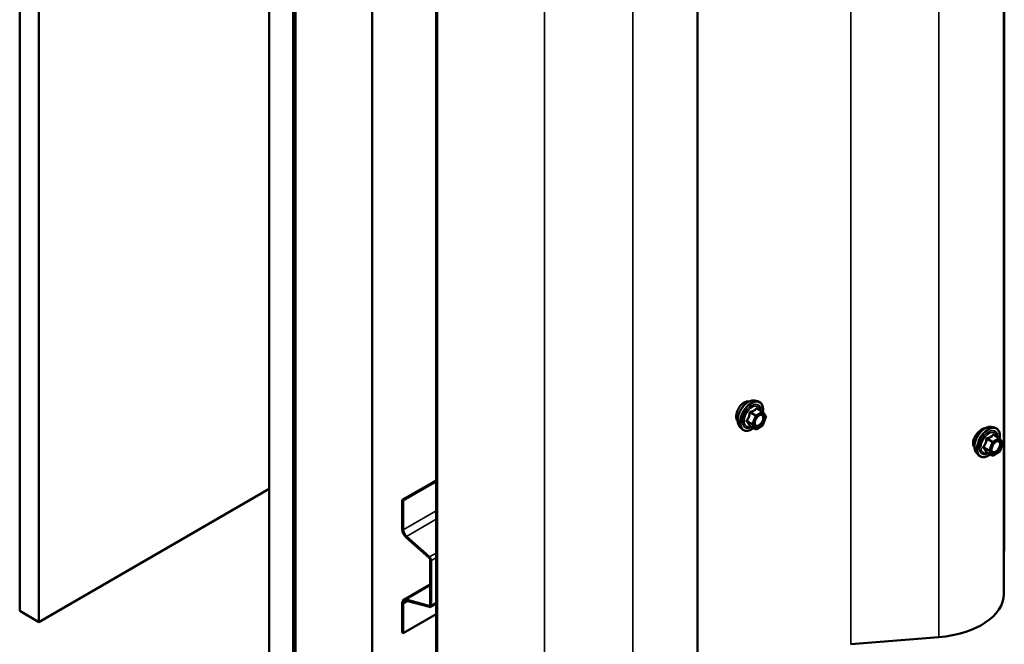
# Model space of a CAD drawing. Units: inches. Extents: x 0.6 to 33.5, y 0.6 to 21.4.
# Drawn here: x 26.9 to 28.7, y 13.5 to 14.6 of the extents above; entities that cross this region are included whole.
import ezdxf

# ---------------------------------------------------------------- set-up
doc = ezdxf.new("R2010")
doc.units = ezdxf.units.IN
doc.header["$LTSCALE"] = 2
doc.header["$MEASUREMENT"] = 0
doc.layers.add('Visible (ANSI)', color=7, linetype='Continuous', lineweight=50)
doc.layers.add('Visible Narrow (ANSI)', color=7, linetype='Continuous', lineweight=35)

msp = doc.modelspace()

# ---------------------------------------------------------------- linework, layer by layer
at = {"layer": 'Visible (ANSI)'}
for p, q in [((28.72679, 18.56616), (28.72679, 13.66718)), ((28.72586, 18.4865), (28.72586, 13.58752)), ((26.90786, 18.45517), (26.90786, 13.55619)), ((26.94322, 18.43476), (26.94322, 13.53578)), ((27.3689, 13.29001), (27.3689, 18.18899)), ((27.41309, 18.16348), (27.41309, 13.2645)), ((27.4138, 18.16307), (27.4138, 13.26409)), ((27.41663, 13.26246), (27.41663, 18.16143)), ((27.41733, 18.16103), (27.41733, 13.26205)), ((28.16017, 18.15991), (28.16017, 13.26093)), ((27.55875, 13.1804), (27.55875, 18.07938)), ((27.67701, 13.11212), (27.67701, 18.0111)), ((27.67927, 18.00979), (27.67927, 13.11082)), ((28.26538, 13.9448), (28.27128, 13.94359)), ((28.28012, 13.92436), (28.27031, 13.93003)), ((28.2807, 13.92384), (28.28633, 13.91582)), ((28.23786, 13.89714), (28.24186, 13.89263)), ((28.26706, 13.8922), (28.25724, 13.89787)), ((28.28012, 13.89871), (28.26886, 13.8922)), ((28.28654, 13.91414), (28.2809, 13.89962)), ((28.70278, 13.89614), (28.70868, 13.89494)), ((28.71753, 13.87571), (28.70771, 13.88138)), ((28.7181, 13.87519), (28.72373, 13.86717)), ((28.72394, 13.86549), (28.7183, 13.85097)), ((28.67526, 13.84849), (28.67926, 13.84398)), ((28.70446, 13.84355), (28.69465, 13.84922)), ((28.71753, 13.85006), (28.70626, 13.84355)), ((27.67701, 13.79742), (27.61456, 13.76137)), ((27.6164, 13.76031), (27.67701, 13.7953)), ((26.94322, 13.53578), (27.3689, 13.78154)), ((27.61456, 13.76137), (27.6164, 13.76031)), ((27.61456, 13.76137), (27.61456, 13.70708)), ((27.6164, 13.70602), (27.6164, 13.76031)), ((27.62174, 13.69213), (27.66452, 13.6542)), ((27.66499, 13.65598), (27.62222, 13.69391)), ((27.6664, 13.65027), (27.6664, 13.56765)), ((27.66824, 13.56659), (27.66824, 13.64921)), ((27.6664, 13.60527), (27.6174, 13.57697)), ((27.61456, 13.5707), (27.61456, 13.51642)), ((27.6164, 13.51536), (27.6164, 13.56964)), ((27.66452, 13.5659), (27.62174, 13.57736)), ((27.62222, 13.57504), (27.66499, 13.56357)), ((27.66696, 13.56375), (27.67701, 13.56955)), ((26.90786, 13.55619), (26.94322, 13.53578)), ((27.67701, 13.55035), (27.6164, 13.51536)), ((27.61456, 13.51642), (27.6164, 13.51536)), ((28.44319, 13.49464), (28.60599, 13.50789))]:
    msp.add_line(p, q, dxfattribs=at)
for centre, start, end in [((28.27922, 13.9228), 35.10391, 60), ((28.28486, 13.91479), 338.79398, 35.10391), ((28.27922, 13.90027), 300, 338.79398), ((28.26796, 13.89376), 240, 300), ((28.71663, 13.87415), 35.10391, 60), ((28.72226, 13.86614), 338.79398, 35.10391), ((28.70536, 13.84511), 240, 300), ((28.71663, 13.85162), 300, 338.79398)]:
    msp.add_arc(centre, 0.0018, start, end, dxfattribs=at)
for centre, major_axis, start_param, end_param in [((27.62425, 13.70149), (0.00685, -0.01186), 3.9269908, 5.2359878), ((27.62425, 13.70149), (-0.00555, 0.00961), 0.7853982, 2.0943951), ((28.76102, 13.64742), (0.0484, 0), 2.3561945, 2.383846), ((27.66386, 13.65174), (0.0018, -0.00312), 0.7853982, 2.0943951), ((27.66386, 13.65174), (-0.0031, 0.00537), 3.9269908, 5.2359878), ((28.58656, 13.58752), (0.1393, 0), 4.8523644, 6.2831853), ((27.62425, 13.56511), (-0.00685, 0.01186), 5.7595865, 7.0685835), ((27.62425, 13.56511), (-0.00555, 0.00961), 5.7595865, 7.0685835), ((27.66386, 13.56912), (0.0018, -0.00312), 5.7595865, 7.0685835), ((27.66386, 13.56912), (0.0031, -0.00537), 5.7595865, 7.0685835)]:
    msp.add_ellipse(centre, major_axis=major_axis, ratio=0.5773503, start_param=start_param, end_param=end_param, dxfattribs=at)
for points, knots in [([(28.23778, 13.93341), (28.23704, 13.93234), (28.23636, 13.93123), (28.23448, 13.92778), (28.23339, 13.92513), (28.23194, 13.91992), (28.23159, 13.91736), (28.23159, 13.91518)], [1.12420499, 1.12420499, 1.12420499, 1.12420499, 1.22022653, 1.22022653, 1.42359769, 1.42359769, 1.62696884, 1.62696884, 1.62696884, 1.62696884]), ([(28.23786, 13.89714), (28.23665, 13.89851), (28.23573, 13.9002), (28.23446, 13.90418), (28.23415, 13.90652), (28.23424, 13.91158), (28.23464, 13.9143), (28.23612, 13.91981), (28.23719, 13.92259), (28.23986, 13.92794), (28.24146, 13.9305), (28.24506, 13.93518), (28.24705, 13.93729), (28.25124, 13.94085), (28.25345, 13.94229), (28.25789, 13.94433), (28.26012, 13.94493), (28.26334, 13.94507), (28.26438, 13.945), (28.26538, 13.9448)], [2.5468155, 2.5468155, 2.5468155, 2.5468155, 2.838801, 2.838801, 3.1604347, 3.1604347, 3.4925131, 3.4925131, 3.8233015, 3.8233015, 4.1526319, 4.1526319, 4.4823127, 4.4823127, 4.8138715, 4.8138715, 5.1445671, 5.1445671, 5.3071661, 5.3071661, 5.3071661, 5.3071661]), ([(28.24615, 13.94147), (28.24427, 13.94038), (28.24228, 13.93877), (28.23952, 13.93575), (28.23861, 13.9346), (28.23778, 13.93341)], [0.81348442, 0.81348442, 0.81348442, 0.81348442, 1.01685548, 1.01685548, 1.12420499, 1.12420499, 1.12420499, 1.12420499]), ([(28.25482, 13.94325), (28.25393, 13.94345), (28.25297, 13.94352), (28.25008, 13.94328), (28.24804, 13.94256), (28.24615, 13.94147)], [0.50276385, 0.50276385, 0.50276385, 0.50276385, 0.61011336, 0.61011336, 0.81348442, 0.81348442, 0.81348442, 0.81348442]), ([(28.27128, 13.94359), (28.27317, 13.94321), (28.2749, 13.94236), (28.27774, 13.93985), (28.27886, 13.93822), (28.28049, 13.93427), (28.28096, 13.93192), (28.28115, 13.92758), (28.28104, 13.92569), (28.28077, 13.92374)], [5.3071661, 5.3071661, 5.3071661, 5.3071661, 5.6134935, 5.6134935, 5.9162259, 5.9162259, 6.235043, 6.235043, 6.4592204, 6.4592204, 6.4592204, 6.4592204]), ([(28.23159, 13.91518), (28.23159, 13.913), (28.23194, 13.91091), (28.23308, 13.90827), (28.23363, 13.90745), (28.23426, 13.90678)], [1.62696884, 1.62696884, 1.62696884, 1.62696884, 1.83033999, 1.83033999, 1.94807519, 1.94807519, 1.94807519, 1.94807519]), ([(28.26634, 13.89933), (28.26602, 13.89995), (28.26579, 13.90075), (28.26562, 13.90258), (28.26565, 13.90358), (28.26598, 13.90571), (28.26628, 13.90685), (28.26712, 13.90915), (28.26766, 13.91032), (28.26895, 13.91253), (28.2697, 13.91359), (28.2713, 13.91546), (28.27215, 13.91628), (28.27385, 13.91761), (28.2747, 13.91813), (28.27629, 13.91881), (28.27702, 13.91899), (28.27767, 13.91904), (28.27769, 13.91904), (28.27771, 13.91904)], [2.7146445, 2.7146445, 2.7146445, 2.7146445, 3.0390258, 3.0390258, 3.3338872, 3.3338872, 3.6314011, 3.6314011, 3.9331375, 3.9331375, 4.2364069, 4.2364069, 4.5379984, 4.5379984, 4.8352186, 4.8352186, 5.1303183, 5.1303183, 5.1393371, 5.1393371, 5.1393371, 5.1393371]), ([(28.25697, 13.89798), (28.25697, 13.89798), (28.25697, 13.89797), (28.25699, 13.89797), (28.25701, 13.89797), (28.25711, 13.89794), (28.25717, 13.89791), (28.25724, 13.89787)], [0.050221333, 0.050221333, 0.050221333, 0.050221333, 0.053570787, 0.053570787, 0.06338584, 0.06338584, 0.07248921, 0.07248921, 0.07248921, 0.07248921]), ([(28.26361, 13.89419), (28.26241, 13.89327), (28.2612, 13.89245), (28.25767, 13.89044), (28.25534, 13.88955), (28.2509, 13.88874), (28.24878, 13.88882), (28.24506, 13.88995), (28.24344, 13.89095), (28.24203, 13.89243), (28.24194, 13.89253), (28.24186, 13.89263)], [7.6869708, 7.6869708, 7.6869708, 7.6869708, 7.8593758, 7.8593758, 8.1850095, 8.1850095, 8.50529, 8.50529, 8.8087917, 8.8087917, 8.8300008, 8.8300008, 8.8300008, 8.8300008]), ([(28.67652, 13.88398), (28.67569, 13.88297), (28.67491, 13.88192), (28.67274, 13.87864), (28.67143, 13.87611), (28.66968, 13.87108), (28.66924, 13.86857), (28.66924, 13.86639)], [1.12569476, 1.12569476, 1.12569476, 1.12569476, 1.22193297, 1.22193297, 1.42559097, 1.42559097, 1.62924896, 1.62924896, 1.62924896, 1.62924896]), ([(28.67526, 13.84849), (28.67405, 13.84986), (28.67314, 13.85155), (28.67186, 13.85553), (28.67156, 13.85787), (28.67164, 13.86293), (28.67205, 13.86565), (28.67352, 13.87116), (28.67459, 13.87394), (28.67726, 13.87929), (28.67886, 13.88185), (28.68246, 13.88653), (28.68445, 13.88864), (28.68865, 13.89219), (28.69085, 13.89364), (28.69529, 13.89568), (28.69752, 13.89628), (28.70074, 13.89642), (28.70178, 13.89635), (28.70278, 13.89614)], [2.5468155, 2.5468155, 2.5468155, 2.5468155, 2.838801, 2.838801, 3.1604347, 3.1604347, 3.4925131, 3.4925131, 3.8233015, 3.8233015, 4.1526319, 4.1526319, 4.4823127, 4.4823127, 4.8138715, 4.8138715, 5.1445671, 5.1445671, 5.3071661, 5.3071661, 5.3071661, 5.3071661]), ([(28.69158, 13.89391), (28.69139, 13.8939), (28.6912, 13.89388), (28.68926, 13.8936), (28.6873, 13.89284), (28.68352, 13.89066), (28.68145, 13.88909), (28.67846, 13.8862), (28.67745, 13.88512), (28.67652, 13.88398)], [0.58783162, 0.58783162, 0.58783162, 0.58783162, 0.61097023, 0.61097023, 0.81462448, 0.81462448, 1.01827873, 1.01827873, 1.12569476, 1.12569476, 1.12569476, 1.12569476]), ([(28.70868, 13.89494), (28.71058, 13.89455), (28.7123, 13.8937), (28.71514, 13.8912), (28.71626, 13.88957), (28.71789, 13.88562), (28.71836, 13.88327), (28.71855, 13.87893), (28.71845, 13.87704), (28.71817, 13.87508)], [5.3071661, 5.3071661, 5.3071661, 5.3071661, 5.6134935, 5.6134935, 5.9162259, 5.9162259, 6.235043, 6.235043, 6.4592204, 6.4592204, 6.4592204, 6.4592204]), ([(28.66924, 13.86639), (28.66924, 13.86421), (28.66968, 13.86206), (28.67086, 13.85969), (28.67123, 13.85911), (28.67163, 13.8586)], [1.62924896, 1.62924896, 1.62924896, 1.62924896, 1.83290695, 1.83290695, 1.90484564, 1.90484564, 1.90484564, 1.90484564]), ([(28.70374, 13.85068), (28.70343, 13.8513), (28.7032, 13.8521), (28.70302, 13.85393), (28.70306, 13.85493), (28.70339, 13.85706), (28.70368, 13.8582), (28.70452, 13.8605), (28.70507, 13.86167), (28.70636, 13.86388), (28.7071, 13.86494), (28.7087, 13.86681), (28.70955, 13.86763), (28.71126, 13.86896), (28.71211, 13.86947), (28.71369, 13.87016), (28.71443, 13.87034), (28.71508, 13.87039), (28.7151, 13.87039), (28.71511, 13.87039)], [2.7146445, 2.7146445, 2.7146445, 2.7146445, 3.0390258, 3.0390258, 3.3338872, 3.3338872, 3.6314011, 3.6314011, 3.9331375, 3.9331375, 4.2364069, 4.2364069, 4.5379984, 4.5379984, 4.8352186, 4.8352186, 5.1303183, 5.1303183, 5.1393371, 5.1393371, 5.1393371, 5.1393371]), ([(28.70101, 13.84554), (28.69982, 13.84462), (28.6986, 13.8438), (28.69507, 13.84179), (28.69274, 13.84089), (28.6883, 13.84009), (28.68618, 13.84017), (28.68246, 13.8413), (28.68084, 13.8423), (28.67944, 13.84378), (28.67935, 13.84388), (28.67926, 13.84398)], [7.6869708, 7.6869708, 7.6869708, 7.6869708, 7.8593758, 7.8593758, 8.1850095, 8.1850095, 8.50529, 8.50529, 8.8087917, 8.8087917, 8.8300008, 8.8300008, 8.8300008, 8.8300008]), ([(28.69437, 13.84932), (28.69437, 13.84932), (28.69437, 13.84932), (28.69439, 13.84932), (28.69442, 13.84932), (28.69451, 13.84929), (28.69457, 13.84926), (28.69465, 13.84922)], [0.050221333, 0.050221333, 0.050221333, 0.050221333, 0.053570787, 0.053570787, 0.06338584, 0.06338584, 0.07248921, 0.07248921, 0.07248921, 0.07248921])]:
    msp.add_open_spline(points, degree=3, knots=knots, dxfattribs=at)
msp.add_open_spline([(28.25528, 13.94313), (28.25513, 13.94317), (28.25498, 13.94321), (28.25482, 13.94325)], degree=3, dxfattribs=at)
at = {"layer": 'Visible Narrow (ANSI)'}
for p, q in [((28.44319, 13.49464), (28.44319, 18.39362)), ((28.60599, 13.50789), (28.60599, 18.40687)), ((28.04031, 13.18129), (28.04031, 18.08027)), ((27.87751, 13.16804), (27.87751, 18.06702)), ((28.25722, 13.92196), (28.26685, 13.9164)), ((28.26796, 13.91777), (28.25832, 13.92333)), ((28.26685, 13.9164), (28.26122, 13.90188)), ((28.26359, 13.90104), (28.26923, 13.91556)), ((28.27922, 13.92427), (28.26796, 13.91777)), ((28.26923, 13.91556), (28.2805, 13.92207)), ((28.26959, 13.92984), (28.27922, 13.92427)), ((28.2805, 13.92207), (28.28613, 13.91405)), ((28.26122, 13.90188), (28.25158, 13.90744)), ((28.25158, 13.90597), (28.26122, 13.90041)), ((28.26685, 13.89239), (28.25722, 13.89796)), ((28.26122, 13.90041), (28.26685, 13.89239)), ((28.26923, 13.89303), (28.26359, 13.90104)), ((28.2805, 13.89953), (28.26923, 13.89303)), ((28.28613, 13.91405), (28.2805, 13.89953)), ((28.70699, 13.88119), (28.71663, 13.87562)), ((28.69462, 13.87331), (28.70426, 13.86775)), ((28.70536, 13.86912), (28.69572, 13.87468)), ((28.70426, 13.86775), (28.69862, 13.85322)), ((28.701, 13.85239), (28.70663, 13.86691)), ((28.71663, 13.87562), (28.70536, 13.86912)), ((28.70663, 13.86691), (28.7179, 13.87342)), ((28.7179, 13.87342), (28.72353, 13.8654)), ((28.72353, 13.8654), (28.7179, 13.85088)), ((28.69862, 13.85322), (28.68899, 13.85879)), ((28.68899, 13.85732), (28.69862, 13.85176)), ((28.70426, 13.84374), (28.69462, 13.8493)), ((28.69862, 13.85176), (28.70426, 13.84374)), ((28.70663, 13.84438), (28.701, 13.85239)), ((28.7179, 13.85088), (28.70663, 13.84438)), ((27.67701, 13.74102), (27.6164, 13.70602)), ((27.67701, 13.72555), (27.62222, 13.69391)), ((27.6164, 13.70602), (27.61456, 13.70708)), ((27.62222, 13.69391), (27.62174, 13.69213)), ((27.67701, 13.66291), (27.66499, 13.65598)), ((27.66499, 13.65598), (27.66452, 13.6542)), ((27.66824, 13.64921), (27.6664, 13.65027)), ((27.67701, 13.65427), (27.66824, 13.64921)), ((27.62174, 13.57736), (27.6664, 13.60315)), ((27.6164, 13.56964), (27.61456, 13.5707)), ((27.62463, 13.57439), (27.6164, 13.56964)), ((27.62222, 13.57504), (27.62174, 13.57736)), ((27.67701, 13.57165), (27.66824, 13.56659)), ((27.66452, 13.5659), (27.66632, 13.56694)), ((27.66499, 13.56357), (27.66452, 13.5659)), ((27.66824, 13.56659), (27.6664, 13.56765))]:
    msp.add_line(p, q, dxfattribs=at)
for centre, major_axis, ratio, start_param, end_param in [((28.25427, 13.91944), (-0.01401, -0.02427), 0.5773503, 3.3322137, 6.0925643), ((28.25941, 13.91647), (-0.01498, -0.02595), 0.5773503, 3.3322137, 6.0925643), ((28.2603, 13.91596), (-0.0145, -0.02511), 0.5773503, 2.2016566, 7.2194205), ((28.2603, 13.91596), (0.01216, 0.02106), 0.5773503, 5.4975062, 10.2104571), ((28.26112, 13.91548), (-0.01055, -0.01828), 0.5773503, 2.5227558, 6.9020222), ((28.25611, 13.92206), (-0.00179, 0.00018), 0.009094, 4.0502968, 4.9969134), ((28.25832, 13.9248), (0.00048, -0.00173), 0.3546411, 4.671027, 5.6176437), ((28.26796, 13.9163), (-0.0009, -0.00156), 0.5773503, 3.9269908, 4.9741884), ((28.26796, 13.9163), (0.00168, -0.00065), 0.2113249, 4.0804747, 5.651271), ((28.26796, 13.9163), (-0.0009, 0.00156), 0.5773503, 3.9269908, 5.4977871), ((28.26959, 13.93131), (-0.00138, 0.00115), 0.7354565, 1.175016, 2.1216326), ((28.27179, 13.93111), (-0.00132, -0.00123), 0.5541429, 5.5932454, 6.1714459), ((28.27922, 13.9228), (0.0009, 0.00156), 0.5773503, 0, 0.7853982), ((28.27922, 13.9228), (0.0009, -0.00156), 0.5773503, 0.7853982, 2.3561945), ((28.27922, 13.9228), (0.00147, 0.00104), 0.7886751, 5.0632684, 6.2831853), ((28.28486, 13.91479), (0.00147, 0.00104), 0.7886751, 5.0632684, 6.2831853), ((28.25048, 13.90754), (0.00142, -0.00111), 0.3899094, 1.028375, 1.9749917), ((28.25048, 13.9046), (0.00132, 0.00123), 0.5541429, 0.2566768, 1.2032934), ((28.25611, 13.89658), (0.00173, 0.00051), 0.9349583, 0.6381218, 1.5847384), ((28.26232, 13.90178), (-0.0009, -0.00156), 0.5773503, 4.9741884, 6.0213859), ((28.26232, 13.90178), (-0.00168, 0.00065), 0.2113249, 0.938882, 2.5096783), ((28.26232, 13.90178), (-0.00147, -0.00104), 0.7886751, 0.3508794, 1.9216757), ((28.27473, 13.89903), (0.0009, -0.00156), 0.5768814, 3.9265852, 5.0368276), ((28.27922, 13.90027), (0.0009, -0.00156), 0.5773503, 0, 0.7853982), ((28.27922, 13.90027), (0.00168, -0.00065), 0.2113249, 5.651271, 6.2831853), ((28.28486, 13.91479), (0.00168, -0.00065), 0.2113249, 5.651271, 6.2831853), ((28.69168, 13.87078), (-0.01401, -0.02427), 0.5773503, 3.3322137, 6.0925643), ((28.69681, 13.86782), (-0.01498, -0.02595), 0.5773503, 3.3322137, 6.0925643), ((28.26796, 13.89376), (-0.00147, -0.00104), 0.7886751, 0.3508794, 1.9216757), ((28.26796, 13.89376), (-0.0009, -0.00156), 0.5773503, 6.0213859, 6.2831853), ((28.26796, 13.89376), (0.0009, -0.00156), 0.5773503, 0, 0.7853982), ((28.6977, 13.86731), (-0.0145, -0.02511), 0.5773503, 2.2016566, 7.2194205), ((28.6977, 13.86731), (0.01216, 0.02106), 0.5773503, 5.4975062, 10.2104571), ((28.69853, 13.86683), (-0.01055, -0.01828), 0.5773503, 2.5227558, 6.9020222), ((28.70699, 13.88266), (-0.00138, 0.00115), 0.7354565, 1.175016, 2.1216326), ((28.70919, 13.88246), (-0.00132, -0.00123), 0.5541429, 5.5932454, 6.1714459), ((28.69352, 13.87341), (-0.00179, 0.00018), 0.009094, 4.0502968, 4.9969134), ((28.69572, 13.87615), (0.00048, -0.00173), 0.3546411, 4.671027, 5.6176437), ((28.70536, 13.86765), (-0.0009, -0.00156), 0.5773503, 3.9269908, 4.9741884), ((28.70536, 13.86765), (0.00168, -0.00065), 0.2113249, 4.0804747, 5.651271), ((28.70536, 13.86765), (-0.0009, 0.00156), 0.5773503, 3.9269908, 5.4977871), ((28.71663, 13.87415), (0.0009, 0.00156), 0.5773503, 0, 0.7853982), ((28.71663, 13.87415), (0.0009, -0.00156), 0.5773503, 0.7853982, 2.3561945), ((28.71663, 13.87415), (0.00147, 0.00104), 0.7886751, 5.0632684, 6.2831853), ((28.72226, 13.86614), (0.00147, 0.00104), 0.7886751, 5.0632684, 6.2831853), ((28.72226, 13.86614), (0.00168, -0.00065), 0.2113249, 5.651271, 6.2831853), ((28.68788, 13.85889), (0.00142, -0.00111), 0.3899094, 1.028375, 1.9749917), ((28.68788, 13.85595), (0.00132, 0.00123), 0.5541429, 0.2566768, 1.2032934), ((28.69352, 13.84793), (0.00173, 0.00051), 0.9349583, 0.6381218, 1.5847384), ((28.69972, 13.85313), (-0.0009, -0.00156), 0.5773503, 4.9741884, 6.0213859), ((28.69972, 13.85313), (-0.00168, 0.00065), 0.2113249, 0.938882, 2.5096783), ((28.69972, 13.85313), (-0.00147, -0.00104), 0.7886751, 0.3508794, 1.9216757), ((28.70536, 13.84511), (-0.00147, -0.00104), 0.7886751, 0.3508794, 1.9216757), ((28.70536, 13.84511), (-0.0009, -0.00156), 0.5773503, 6.0213859, 6.2831853), ((28.70536, 13.84511), (0.0009, -0.00156), 0.5773503, 0, 0.7853982), ((28.71213, 13.85038), (0.0009, -0.00156), 0.5768814, 3.9265852, 5.0368276), ((28.71663, 13.85162), (0.0009, -0.00156), 0.5773503, 0, 0.7853982), ((28.71663, 13.85162), (0.00168, -0.00065), 0.2113249, 5.651271, 6.2831853)]:
    msp.add_ellipse(centre, major_axis=major_axis, ratio=ratio, start_param=start_param, end_param=end_param, dxfattribs=at)
for centre in [(28.27486, 13.90755), (28.71226, 13.8589)]:
    msp.add_ellipse(centre, major_axis=(-0.00688, -0.01192), ratio=0.5773503, dxfattribs=at)
for points, knots in [([(28.25561, 13.92213), (28.25556, 13.92138), (28.25548, 13.92064), (28.25512, 13.9181), (28.2547, 13.91634), (28.25406, 13.9147), (28.25342, 13.91306), (28.25258, 13.91154), (28.25118, 13.90956), (28.25076, 13.90901), (28.25032, 13.90848)], [-0.79389075, -0.79389075, -0.79389075, -0.79389075, -0.73452768, -0.73452768, -0.58748351, -0.58748351, -0.58748351, -0.44043934, -0.44043934, -0.38107627, -0.38107627, -0.38107627, -0.38107627]), ([(28.25158, 13.90744), (28.25202, 13.90801), (28.25245, 13.90859), (28.25387, 13.9107), (28.25475, 13.91235), (28.25543, 13.9141), (28.25611, 13.91586), (28.2566, 13.91773), (28.25704, 13.92041), (28.25714, 13.92118), (28.25722, 13.92196)], [0.38107627, 0.38107627, 0.38107627, 0.38107627, 0.44043934, 0.44043934, 0.58748351, 0.58748351, 0.58748351, 0.73452768, 0.73452768, 0.79389075, 0.79389075, 0.79389075, 0.79389075]), ([(28.25768, 13.9247), (28.25743, 13.92464), (28.25718, 13.92454), (28.25662, 13.92421), (28.25632, 13.92392), (28.25592, 13.92332), (28.25579, 13.92303), (28.25566, 13.92253), (28.25563, 13.92233), (28.25561, 13.92213)], [-0.097231966, -0.097231966, -0.097231966, -0.097231966, -0.074882683, -0.074882683, -0.041601491, -0.041601491, -0.016000573, -0.016000573, 0, 0, 0, 0]), ([(28.25722, 13.92196), (28.2572, 13.92208), (28.2572, 13.9222), (28.25723, 13.92249), (28.25728, 13.92265), (28.25748, 13.92298), (28.25765, 13.92312), (28.258, 13.92328), (28.25815, 13.92331), (28.25832, 13.92333)], [0, 0, 0, 0, 0.016000573, 0.016000573, 0.041601491, 0.041601491, 0.074882683, 0.074882683, 0.097231966, 0.097231966, 0.097231966, 0.097231966]), ([(28.26827, 13.93081), (28.26796, 13.93041), (28.26762, 13.93001), (28.26636, 13.92868), (28.26528, 13.92781), (28.26401, 13.92708), (28.26273, 13.92634), (28.26126, 13.92574), (28.25902, 13.92505), (28.25836, 13.92487), (28.25768, 13.9247)], [-0.79343171, -0.79343171, -0.79343171, -0.79343171, -0.73407951, -0.73407951, -0.58703534, -0.58703534, -0.58703534, -0.43999117, -0.43999117, -0.38063897, -0.38063897, -0.38063897, -0.38063897]), ([(28.25832, 13.92333), (28.25902, 13.92353), (28.25971, 13.92374), (28.26205, 13.92453), (28.26362, 13.9252), (28.26498, 13.92599), (28.26635, 13.92678), (28.26752, 13.92768), (28.26888, 13.92903), (28.26925, 13.92943), (28.26959, 13.92984)], [0.38063897, 0.38063897, 0.38063897, 0.38063897, 0.43999117, 0.43999117, 0.58703534, 0.58703534, 0.58703534, 0.73407951, 0.73407951, 0.79343171, 0.79343171, 0.79343171, 0.79343171]), ([(28.27034, 13.93063), (28.27018, 13.93081), (28.27002, 13.93095), (28.26959, 13.93123), (28.26933, 13.93131), (28.26889, 13.93128), (28.26871, 13.93121), (28.26845, 13.93102), (28.26835, 13.93092), (28.26827, 13.93081)], [-0.097231966, -0.097231966, -0.097231966, -0.097231966, -0.074882683, -0.074882683, -0.041601491, -0.041601491, -0.016000573, -0.016000573, 0, 0, 0, 0]), ([(28.26959, 13.92984), (28.26961, 13.92991), (28.26964, 13.92997), (28.26973, 13.93009), (28.26981, 13.93013), (28.27002, 13.93016), (28.27016, 13.93011), (28.27031, 13.93003)], [0, 0, 0, 0, 0.016000573, 0.016000573, 0.041601491, 0.041601491, 0.07248921, 0.07248921, 0.07248921, 0.07248921]), ([(28.27086, 13.91494), (28.27123, 13.91531), (28.27161, 13.91566), (28.27248, 13.91636), (28.27297, 13.91669), (28.27345, 13.91697), (28.27419, 13.9174), (28.27494, 13.9177), (28.2768, 13.91811), (28.27786, 13.91798), (28.27951, 13.91703), (28.28013, 13.91624), (28.28095, 13.91396), (28.28102, 13.91233), (28.2804, 13.90895), (28.27977, 13.90724), (28.27809, 13.90419), (28.27708, 13.90282), (28.27517, 13.90093), (28.27431, 13.90026), (28.27345, 13.89977)], [-0.09439746, -0.09439746, -0.09439746, -0.09439746, -0.05177826, -0.05177826, 0, 0, 0, 0.08028028, 0.08028028, 0.20872874, 0.20872874, 0.33060969, 0.33060969, 0.47998326, 0.47998326, 0.61751594, 0.61751594, 0.74414261, 0.74414261, 0.83564392, 0.83564392, 0.83564392, 0.83564392]), ([(28.27416, 13.89804), (28.27514, 13.89861), (28.27614, 13.89938), (28.27834, 13.90157), (28.27951, 13.90314), (28.28145, 13.90666), (28.28217, 13.90863), (28.28289, 13.91253), (28.2828, 13.91441), (28.28186, 13.91704), (28.28114, 13.91795), (28.2795, 13.9189), (28.27864, 13.91908), (28.27771, 13.91904)], [-0.83564392, -0.83564392, -0.83564392, -0.83564392, -0.74414261, -0.74414261, -0.61751594, -0.61751594, -0.47998326, -0.47998326, -0.33060969, -0.33060969, -0.20872874, -0.20872874, -0.11401288, -0.11401288, -0.11401288, -0.11401288]), ([(28.25032, 13.90848), (28.25015, 13.90828), (28.25002, 13.90807), (28.24978, 13.90751), (28.24972, 13.90717), (28.24979, 13.90658), (28.24988, 13.90633), (28.2501, 13.90597), (28.2502, 13.90584), (28.25032, 13.90572)], [-0.097231966, -0.097231966, -0.097231966, -0.097231966, -0.074882683, -0.074882683, -0.041601491, -0.041601491, -0.016000573, -0.016000573, 0, 0, 0, 0]), ([(28.25032, 13.90572), (28.25076, 13.90528), (28.25118, 13.90484), (28.25258, 13.90335), (28.25342, 13.90235), (28.25406, 13.90144), (28.2547, 13.90053), (28.25512, 13.89973), (28.25548, 13.89872), (28.25556, 13.89845), (28.25561, 13.89819)], [-0.79389075, -0.79389075, -0.79389075, -0.79389075, -0.73452768, -0.73452768, -0.58748351, -0.58748351, -0.58748351, -0.44043934, -0.44043934, -0.38107627, -0.38107627, -0.38107627, -0.38107627]), ([(28.25158, 13.90597), (28.2515, 13.90605), (28.25142, 13.90613), (28.25127, 13.90635), (28.25121, 13.90649), (28.25116, 13.90681), (28.2512, 13.90699), (28.25137, 13.90726), (28.25147, 13.90735), (28.25158, 13.90744)], [0, 0, 0, 0, 0.016000573, 0.016000573, 0.041601491, 0.041601491, 0.074882683, 0.074882683, 0.097231966, 0.097231966, 0.097231966, 0.097231966]), ([(28.25722, 13.89796), (28.25714, 13.89822), (28.25704, 13.8985), (28.2566, 13.89954), (28.25611, 13.9004), (28.25543, 13.90137), (28.25475, 13.90234), (28.25387, 13.90342), (28.25245, 13.90502), (28.25202, 13.9055), (28.25158, 13.90597)], [0.38107627, 0.38107627, 0.38107627, 0.38107627, 0.44043934, 0.44043934, 0.58748351, 0.58748351, 0.58748351, 0.73452768, 0.73452768, 0.79389075, 0.79389075, 0.79389075, 0.79389075]), ([(28.25561, 13.89819), (28.25563, 13.89809), (28.25569, 13.89801), (28.25591, 13.89785), (28.25613, 13.89779), (28.25663, 13.89779), (28.25688, 13.89782), (28.25717, 13.89788), (28.25719, 13.89788), (28.25721, 13.89789)], [-0.097231966, -0.097231966, -0.097231966, -0.097231966, -0.074882683, -0.074882683, -0.041601491, -0.041601491, -0.016000573, -0.016000573, -0.014137847, -0.014137847, -0.014137847, -0.014137847]), ([(28.25724, 13.89787), (28.25724, 13.89787), (28.25724, 13.89787), (28.2572, 13.8979), (28.2572, 13.89793), (28.25722, 13.89796)], [0.07248921, 0.07248921, 0.07248921, 0.07248921, 0.074882683, 0.074882683, 0.097231966, 0.097231966, 0.097231966, 0.097231966]), ([(28.27345, 13.89977), (28.27241, 13.89916), (28.27134, 13.89881), (28.26922, 13.89869), (28.26818, 13.89906), (28.26672, 13.90054), (28.26626, 13.90157), (28.26592, 13.90398), (28.266, 13.90533), (28.26636, 13.90693), (28.26641, 13.90713), (28.26646, 13.90732)], [-0.83564392, -0.83564392, -0.83564392, -0.83564392, -0.7228785, -0.7228785, -0.58435367, -0.58435367, -0.45806676, -0.45806676, -0.33967028, -0.33967028, -0.32330805, -0.32330805, -0.32330805, -0.32330805]), ([(28.26634, 13.89933), (28.26657, 13.89887), (28.26686, 13.89846), (28.26808, 13.89723), (28.26928, 13.8968), (28.27173, 13.89694), (28.27295, 13.89734), (28.27416, 13.89804)], [0.53128241, 0.53128241, 0.53128241, 0.53128241, 0.58435367, 0.58435367, 0.7228785, 0.7228785, 0.83564392, 0.83564392, 0.83564392, 0.83564392]), ([(28.70567, 13.88216), (28.70536, 13.88176), (28.70502, 13.88136), (28.70376, 13.88003), (28.70268, 13.87916), (28.70141, 13.87843), (28.70014, 13.87769), (28.69866, 13.87709), (28.69643, 13.8764), (28.69576, 13.87622), (28.69509, 13.87605)], [-0.79343171, -0.79343171, -0.79343171, -0.79343171, -0.73407951, -0.73407951, -0.58703534, -0.58703534, -0.58703534, -0.43999117, -0.43999117, -0.38063897, -0.38063897, -0.38063897, -0.38063897]), ([(28.69572, 13.87468), (28.69643, 13.87488), (28.69712, 13.87509), (28.69946, 13.87588), (28.70102, 13.87655), (28.70239, 13.87734), (28.70375, 13.87813), (28.70492, 13.87903), (28.70629, 13.88038), (28.70665, 13.88078), (28.70699, 13.88119)], [0.38063897, 0.38063897, 0.38063897, 0.38063897, 0.43999117, 0.43999117, 0.58703534, 0.58703534, 0.58703534, 0.73407951, 0.73407951, 0.79343171, 0.79343171, 0.79343171, 0.79343171]), ([(28.70774, 13.88198), (28.70759, 13.88215), (28.70742, 13.8823), (28.707, 13.88258), (28.70673, 13.88266), (28.70629, 13.88263), (28.70611, 13.88256), (28.70585, 13.88237), (28.70576, 13.88227), (28.70567, 13.88216)], [-0.097231966, -0.097231966, -0.097231966, -0.097231966, -0.074882683, -0.074882683, -0.041601491, -0.041601491, -0.016000573, -0.016000573, 0, 0, 0, 0]), ([(28.70699, 13.88119), (28.70701, 13.88125), (28.70704, 13.88131), (28.70714, 13.88144), (28.70721, 13.88148), (28.70742, 13.8815), (28.70756, 13.88146), (28.70771, 13.88138)], [0, 0, 0, 0, 0.016000573, 0.016000573, 0.041601491, 0.041601491, 0.07248921, 0.07248921, 0.07248921, 0.07248921]), ([(28.69302, 13.87347), (28.69296, 13.87273), (28.69288, 13.87199), (28.69253, 13.86945), (28.6921, 13.86769), (28.69146, 13.86605), (28.69083, 13.86441), (28.68998, 13.86289), (28.68859, 13.86091), (28.68816, 13.86036), (28.68772, 13.85983)], [-0.79389075, -0.79389075, -0.79389075, -0.79389075, -0.73452768, -0.73452768, -0.58748351, -0.58748351, -0.58748351, -0.44043934, -0.44043934, -0.38107627, -0.38107627, -0.38107627, -0.38107627]), ([(28.68899, 13.85879), (28.68943, 13.85935), (28.68986, 13.85994), (28.69127, 13.86205), (28.69215, 13.8637), (28.69283, 13.86545), (28.69352, 13.86721), (28.694, 13.86908), (28.69444, 13.87176), (28.69454, 13.87253), (28.69462, 13.87331)], [0.38107627, 0.38107627, 0.38107627, 0.38107627, 0.44043934, 0.44043934, 0.58748351, 0.58748351, 0.58748351, 0.73452768, 0.73452768, 0.79389075, 0.79389075, 0.79389075, 0.79389075]), ([(28.69509, 13.87605), (28.69483, 13.87599), (28.69459, 13.87589), (28.69402, 13.87556), (28.69372, 13.87527), (28.69332, 13.87467), (28.6932, 13.87438), (28.69306, 13.87387), (28.69303, 13.87367), (28.69302, 13.87347)], [-0.097231966, -0.097231966, -0.097231966, -0.097231966, -0.074882683, -0.074882683, -0.041601491, -0.041601491, -0.016000573, -0.016000573, 0, 0, 0, 0]), ([(28.69462, 13.87331), (28.69461, 13.87343), (28.6946, 13.87354), (28.69463, 13.87384), (28.69469, 13.874), (28.69488, 13.87433), (28.69505, 13.87447), (28.6954, 13.87462), (28.69556, 13.87466), (28.69572, 13.87468)], [0, 0, 0, 0, 0.016000573, 0.016000573, 0.041601491, 0.041601491, 0.074882683, 0.074882683, 0.097231966, 0.097231966, 0.097231966, 0.097231966]), ([(28.70826, 13.86628), (28.70863, 13.86666), (28.70902, 13.86701), (28.70989, 13.8677), (28.71037, 13.86804), (28.71085, 13.86832), (28.7116, 13.86875), (28.71234, 13.86905), (28.7142, 13.86945), (28.71526, 13.86933), (28.71691, 13.86838), (28.71753, 13.86759), (28.71835, 13.86531), (28.71842, 13.86368), (28.7178, 13.8603), (28.71718, 13.85859), (28.7155, 13.85554), (28.71448, 13.85417), (28.71257, 13.85228), (28.71171, 13.85161), (28.71086, 13.85111)], [-0.09439746, -0.09439746, -0.09439746, -0.09439746, -0.05177826, -0.05177826, 0, 0, 0, 0.08028028, 0.08028028, 0.20872874, 0.20872874, 0.33060969, 0.33060969, 0.47998326, 0.47998326, 0.61751594, 0.61751594, 0.74414261, 0.74414261, 0.83564392, 0.83564392, 0.83564392, 0.83564392]), ([(28.71156, 13.84939), (28.71255, 13.84996), (28.71354, 13.85073), (28.71574, 13.85292), (28.71692, 13.85449), (28.71885, 13.85801), (28.71957, 13.85998), (28.72029, 13.86388), (28.7202, 13.86576), (28.71926, 13.86839), (28.71855, 13.8693), (28.7169, 13.87025), (28.71604, 13.87043), (28.71512, 13.87039)], [-0.83564392, -0.83564392, -0.83564392, -0.83564392, -0.74414261, -0.74414261, -0.61751594, -0.61751594, -0.47998326, -0.47998326, -0.33060969, -0.33060969, -0.20872874, -0.20872874, -0.11401288, -0.11401288, -0.11401288, -0.11401288]), ([(28.68772, 13.85983), (28.68756, 13.85963), (28.68742, 13.85942), (28.68718, 13.85886), (28.68712, 13.85851), (28.68719, 13.85793), (28.68728, 13.85768), (28.6875, 13.85732), (28.6876, 13.85719), (28.68772, 13.85707)], [-0.097231966, -0.097231966, -0.097231966, -0.097231966, -0.074882683, -0.074882683, -0.041601491, -0.041601491, -0.016000573, -0.016000573, 0, 0, 0, 0]), ([(28.68772, 13.85707), (28.68816, 13.85663), (28.68859, 13.85619), (28.68998, 13.8547), (28.69083, 13.8537), (28.69146, 13.85279), (28.6921, 13.85188), (28.69253, 13.85107), (28.69288, 13.85007), (28.69296, 13.8498), (28.69302, 13.84954)], [-0.79389075, -0.79389075, -0.79389075, -0.79389075, -0.73452768, -0.73452768, -0.58748351, -0.58748351, -0.58748351, -0.44043934, -0.44043934, -0.38107627, -0.38107627, -0.38107627, -0.38107627]), ([(28.68899, 13.85732), (28.6889, 13.8574), (28.68883, 13.85748), (28.68867, 13.8577), (28.68861, 13.85784), (28.68856, 13.85816), (28.6886, 13.85834), (28.68877, 13.8586), (28.68887, 13.8587), (28.68899, 13.85879)], [0, 0, 0, 0, 0.016000573, 0.016000573, 0.041601491, 0.041601491, 0.074882683, 0.074882683, 0.097231966, 0.097231966, 0.097231966, 0.097231966]), ([(28.69462, 13.8493), (28.69454, 13.84957), (28.69444, 13.84985), (28.694, 13.85089), (28.69352, 13.85175), (28.69283, 13.85272), (28.69215, 13.85369), (28.69127, 13.85477), (28.68986, 13.85637), (28.68943, 13.85684), (28.68899, 13.85732)], [0.38107627, 0.38107627, 0.38107627, 0.38107627, 0.44043934, 0.44043934, 0.58748351, 0.58748351, 0.58748351, 0.73452768, 0.73452768, 0.79389075, 0.79389075, 0.79389075, 0.79389075]), ([(28.69302, 13.84954), (28.69304, 13.84944), (28.69309, 13.84936), (28.69332, 13.8492), (28.69353, 13.84914), (28.69403, 13.84914), (28.69428, 13.84917), (28.69457, 13.84923), (28.69459, 13.84923), (28.69461, 13.84924)], [-0.097231966, -0.097231966, -0.097231966, -0.097231966, -0.074882683, -0.074882683, -0.041601491, -0.041601491, -0.016000573, -0.016000573, -0.014137847, -0.014137847, -0.014137847, -0.014137847]), ([(28.69465, 13.84922), (28.69464, 13.84922), (28.69464, 13.84922), (28.6946, 13.84925), (28.6946, 13.84927), (28.69462, 13.8493)], [0.07248921, 0.07248921, 0.07248921, 0.07248921, 0.074882683, 0.074882683, 0.097231966, 0.097231966, 0.097231966, 0.097231966]), ([(28.71086, 13.85111), (28.70981, 13.85051), (28.70875, 13.85016), (28.70662, 13.85004), (28.70558, 13.85041), (28.70412, 13.85189), (28.70367, 13.85291), (28.70332, 13.85533), (28.7034, 13.85668), (28.70376, 13.85828), (28.70381, 13.85848), (28.70387, 13.85867)], [-0.83564392, -0.83564392, -0.83564392, -0.83564392, -0.7228785, -0.7228785, -0.58435367, -0.58435367, -0.45806676, -0.45806676, -0.33967028, -0.33967028, -0.32330805, -0.32330805, -0.32330805, -0.32330805]), ([(28.70374, 13.85068), (28.70398, 13.85022), (28.70427, 13.84981), (28.70548, 13.84858), (28.70668, 13.84815), (28.70913, 13.84829), (28.71036, 13.84869), (28.71156, 13.84939)], [0.53128241, 0.53128241, 0.53128241, 0.53128241, 0.58435367, 0.58435367, 0.7228785, 0.7228785, 0.83564392, 0.83564392, 0.83564392, 0.83564392])]:
    msp.add_open_spline(points, degree=3, knots=knots, dxfattribs=at)
for points in [[(28.27144, 13.92938), (28.27109, 13.92979), (28.27072, 13.9302), (28.27034, 13.93063)], [(28.70884, 13.88073), (28.70849, 13.88114), (28.70812, 13.88155), (28.70774, 13.88198)]]:
    msp.add_open_spline(points, degree=3, dxfattribs=at)

doc.saveas('drawing.dxf')
